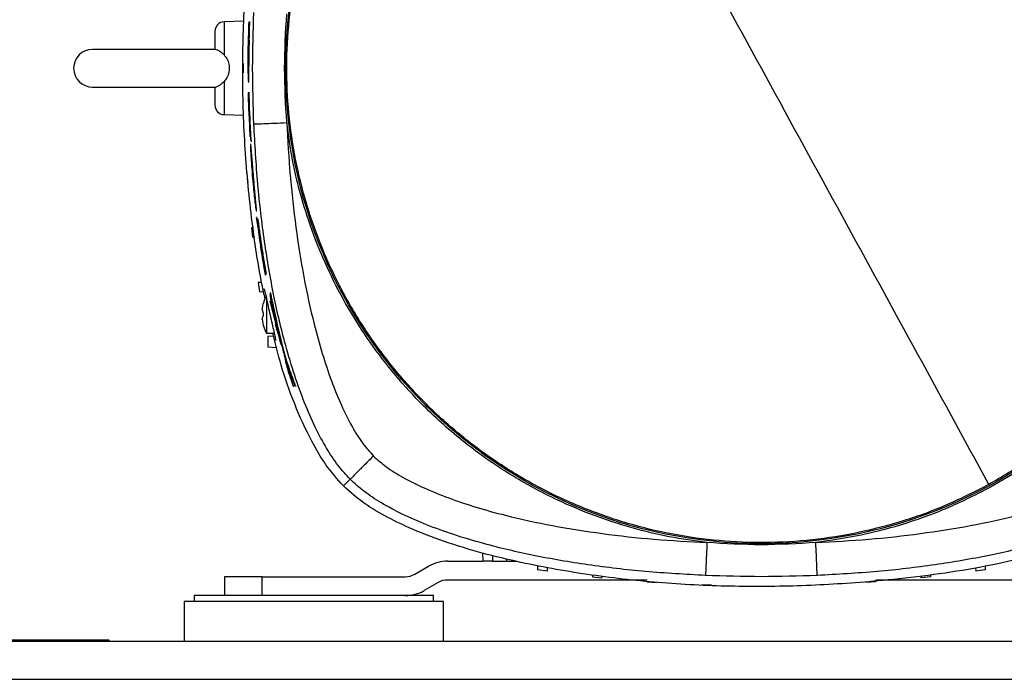
# Model space of a CAD drawing. Units: inches. Extents: x 0.4 to 10.6, y 0.4 to 8.1.
# Drawn here: x 7.1 to 7.4, y 2.6 to 2.8 of the extents above; entities that cross this region are included whole.
import ezdxf

# ---------------------------------------------------------------- set-up
doc = ezdxf.new("R2010")
doc.units = ezdxf.units.IN
doc.header["$MEASUREMENT"] = 0

msp = doc.modelspace()

# ---------------------------------------------------------------- linework, layer by layer
at = {"color": 7, "linetype": 'Continuous', "lineweight": 25}
for p, q in [((7.18442, 2.79608), (7.17802, 2.79586)), ((7.18663, 2.79572), (7.18626, 2.79572)), ((7.18678, 2.79572), (7.18663, 2.79572)), ((7.18611, 2.7862), (7.18617, 2.78975)), ((7.18617, 2.78975), (7.18639, 2.78975)), ((7.18639, 2.78975), (7.18633, 2.7862)), ((7.17521, 2.78663), (7.13403, 2.78663)), ((7.18443, 2.78191), (7.18443, 2.77876)), ((7.1862, 2.77566), (7.18635, 2.77566)), ((7.13403, 2.77404), (7.1754, 2.77404)), ((7.18607, 2.77207), (7.18623, 2.76598)), ((7.18644, 2.77207), (7.18607, 2.77207)), ((7.18658, 2.77207), (7.18644, 2.77207)), ((7.18623, 2.76598), (7.18635, 2.76598)), ((7.18635, 2.76598), (7.18662, 2.75927)), ((7.18643, 2.76598), (7.18652, 2.76598)), ((7.17802, 2.76481), (7.18442, 2.76459)), ((7.18662, 2.75927), (7.18679, 2.75735)), ((7.1869, 2.75735), (7.18679, 2.75735)), ((7.18686, 2.75776), (7.18704, 2.75588)), ((7.18719, 2.75588), (7.18704, 2.75588)), ((7.18706, 2.75479), (7.18692, 2.75479)), ((7.18563, 2.7453), (7.18585, 2.74215)), ((7.18617, 2.74213), (7.18585, 2.74215)), ((7.18881, 2.73259), (7.18897, 2.73259)), ((7.18923, 2.72843), (7.1889, 2.73045)), ((7.18904, 2.73045), (7.1889, 2.73045)), ((7.18938, 2.7299), (7.18924, 2.7299)), ((7.18782, 2.72701), (7.18721, 2.72699)), ((7.18721, 2.72699), (7.18755, 2.72384)), ((7.18938, 2.72843), (7.18923, 2.72843)), ((7.18831, 2.72381), (7.18755, 2.72384)), ((7.19169, 2.71327), (7.19206, 2.71153)), ((7.19184, 2.71124), (7.192, 2.71124)), ((7.19206, 2.71153), (7.19221, 2.71153)), ((7.19063, 2.70872), (7.18946, 2.70868)), ((7.18946, 2.70868), (7.18992, 2.70553)), ((7.19126, 2.70548), (7.18992, 2.70553)), ((7.19225, 2.70305), (7.19225, 2.69167)), ((7.19359, 2.70523), (7.19345, 2.70523)), ((7.19077, 2.69957), (7.1911, 2.70157)), ((7.19077, 2.69957), (7.1911, 2.70157)), ((7.19077, 2.69957), (7.1911, 2.69841)), ((7.1911, 2.70159), (7.1911, 2.70157)), ((7.19345, 2.70238), (7.19359, 2.70238)), ((7.19077, 2.69638), (7.1911, 2.69438)), ((7.19077, 2.69638), (7.1911, 2.69438)), ((7.1911, 2.69841), (7.1911, 2.69753)), ((7.19455, 2.69828), (7.19503, 2.69641)), ((7.19518, 2.69641), (7.19503, 2.69641)), ((7.1911, 2.69438), (7.1911, 2.69435)), ((7.19225, 2.69167), (7.19479, 2.69167)), ((7.19454, 2.69075), (7.19265, 2.69065)), ((7.19265, 2.69065), (7.19265, 2.6871)), ((7.19265, 2.6871), (7.19555, 2.68695)), ((7.19784, 2.68606), (7.19799, 2.68606)), ((7.19843, 2.68316), (7.19938, 2.68027)), ((7.19843, 2.68316), (7.19856, 2.68316)), ((7.19938, 2.68027), (7.19951, 2.68027)), ((7.19972, 2.67832), (7.20116, 2.67404)), ((7.20116, 2.67404), (7.20131, 2.67404)), ((7.2021, 2.67404), (7.20194, 2.67404)), ((7.21793, 2.64061), (7.22016, 2.64284)), ((7.26445, 2.61818), (7.26455, 2.61545)), ((7.26777, 2.61731), (7.26771, 2.61545)), ((7.24179, 2.6111), (7.24641, 2.61376)), ((7.25271, 2.61545), (7.26455, 2.61545)), ((7.26771, 2.61545), (7.26455, 2.61545)), ((7.26771, 2.61545), (7.27566, 2.61545)), ((7.27238, 2.61623), (7.27242, 2.61545)), ((7.2828, 2.61402), (7.28285, 2.6126)), ((7.4325, 2.61384), (7.43246, 2.6126)), ((7.17813, 2.61026), (7.17813, 2.60396)), ((7.19072, 2.61026), (7.17813, 2.61026)), ((7.19072, 2.60396), (7.19072, 2.61026)), ((7.19072, 2.61026), (7.23864, 2.61026)), ((7.286, 2.61215), (7.28285, 2.6126)), ((7.28604, 2.61345), (7.286, 2.61215)), ((7.30114, 2.61082), (7.30116, 2.61023)), ((7.30432, 2.6104), (7.30431, 2.60989)), ((7.41098, 2.61043), (7.411, 2.60989)), ((7.41417, 2.61082), (7.41415, 2.61023)), ((7.42927, 2.61317), (7.42931, 2.61215)), ((7.43246, 2.6126), (7.42931, 2.61215)), ((7.24956, 2.60831), (7.24494, 2.60564)), ((7.31944, 2.60915), (7.25271, 2.60915)), ((7.30116, 2.61023), (7.30431, 2.60989)), ((7.31946, 2.60853), (7.32261, 2.60831)), ((7.34092, 2.60738), (7.33777, 2.60749)), ((7.39268, 2.60862), (7.39269, 2.60831)), ((7.39584, 2.60853), (7.39269, 2.60831)), ((7.39585, 2.60883), (7.39584, 2.60853)), ((7.4626, 2.60915), (7.39586, 2.60915)), ((7.41415, 2.61023), (7.411, 2.60989)), ((7.16805, 2.60396), (7.16805, 2.60192)), ((7.23771, 2.60396), (7.16805, 2.60396)), ((7.24805, 2.60396), (7.23771, 2.60396)), ((7.24805, 2.60192), (7.24805, 2.60396)), ((7.16474, 2.60192), (7.16474, 2.58853)), ((7.25135, 2.60192), (7.16474, 2.60192)), ((7.25135, 2.58853), (7.25135, 2.60192)), ((8.22379, 2.58853), (6.49151, 2.58853)), ((6.95372, 2.58916), (7.13167, 2.58916)), ((7.13167, 2.58916), (7.13954, 2.58916)), ((7.13954, 2.58916), (7.13954, 2.58853)), ((6.49151, 2.57593), (8.22379, 2.57593))]:
    msp.add_line(p, q, dxfattribs=at)
at = {"color": 1, "linetype": 'Continuous', "lineweight": 25}
for p, q in [((7.17802, 2.79586), (7.17802, 2.78479)), ((7.18625, 2.7862), (7.18611, 2.7862)), ((7.18651, 2.78274), (7.18637, 2.78274)), ((7.17802, 2.77588), (7.17802, 2.76481)), ((7.18709, 2.75367), (7.18724, 2.75367)), ((7.18792, 2.74179), (7.18777, 2.74179)), ((7.13167, 2.58916), (7.13167, 2.58853))]:
    msp.add_line(p, q, dxfattribs=at)
at = {"color": 7, "linetype": 'Continuous', "lineweight": 25}
msp.add_circle((7.35765, 2.78033), 0.15905, dxfattribs=at)
for centre, radius, start, end in [((7.17813, 2.79271), 0.00315, 92, 180), ((7.13403, 2.78033), 0.0063, 90, 270), ((7.17813, 2.76796), 0.00315, 180, 268), ((7.25271, 2.60285), 0.0126, 90, 120), ((7.23864, 2.61655), 0.0063, 270, 300), ((7.25271, 2.60285), 0.0063, 90, 120), ((7.23864, 2.61655), 0.0126, 270, 300)]:
    msp.add_arc(centre, radius, start, end, dxfattribs=at)
for points, knots in [([(7.28159, 2.91956), (7.28622, 2.92192), (7.29547, 2.92664), (7.31015, 2.93195), (7.32523, 2.9359), (7.34064, 2.93832), (7.3562, 2.93923), (7.37178, 2.93861), (7.38723, 2.93646), (7.40239, 2.93281), (7.41712, 2.92769), (7.43128, 2.92115), (7.44473, 2.91326), (7.45734, 2.90408), (7.46899, 2.89372), (7.47956, 2.88226), (7.48897, 2.86982), (7.4971, 2.85652), (7.5039, 2.84248), (7.50929, 2.82785), (7.51321, 2.81276), (7.51564, 2.79735), (7.51655, 2.78178), (7.51593, 2.7662), (7.51378, 2.75076), (7.51013, 2.7356), (7.50501, 2.72087), (7.49847, 2.70671), (7.49058, 2.69326), (7.4814, 2.68065), (7.47104, 2.669), (7.45957, 2.65844), (7.44717, 2.64896), (7.4382, 2.64372), (7.43371, 2.64111)], [0, 0, 0, 0, 0.03125, 0.0625, 0.09375, 0.125, 0.15625, 0.1875, 0.21875, 0.25, 0.28125, 0.3125, 0.34375, 0.375, 0.40625, 0.4375, 0.46875, 0.5, 0.53125, 0.5625, 0.59375, 0.625, 0.65625, 0.6875, 0.71875, 0.75, 0.78125, 0.8125, 0.84375, 0.875, 0.90625, 0.9375, 0.96875, 1, 1, 1, 1]), ([(7.43371, 2.64111), (7.42909, 2.63875), (7.41983, 2.63403), (7.40516, 2.62872), (7.39008, 2.62477), (7.37467, 2.62234), (7.3591, 2.62144), (7.34352, 2.62206), (7.32808, 2.62421), (7.31291, 2.62786), (7.29818, 2.63298), (7.28403, 2.63952), (7.27058, 2.64741), (7.25797, 2.65658), (7.24632, 2.66695), (7.23574, 2.67841), (7.22634, 2.69085), (7.2182, 2.70415), (7.21141, 2.71819), (7.20602, 2.73282), (7.20209, 2.74791), (7.19966, 2.76332), (7.19875, 2.77888), (7.19938, 2.79447), (7.20152, 2.80991), (7.20518, 2.82507), (7.2103, 2.8398), (7.21683, 2.85396), (7.22473, 2.86741), (7.2339, 2.88002), (7.24427, 2.89167), (7.25574, 2.90223), (7.26814, 2.91171), (7.27711, 2.91694), (7.28159, 2.91956)], [0, 0, 0, 0, 0.03125, 0.0625, 0.09375, 0.125, 0.15625, 0.1875, 0.21875, 0.25, 0.28125, 0.3125, 0.34375, 0.375, 0.40625, 0.4375, 0.46875, 0.5, 0.53125, 0.5625, 0.59375, 0.625, 0.65625, 0.6875, 0.71875, 0.75, 0.78125, 0.8125, 0.84375, 0.875, 0.90625, 0.9375, 0.96875, 1, 1, 1, 1]), ([(7.35765, 2.78033), (7.34919, 2.79583), (7.33225, 2.82683), (7.30688, 2.87327), (7.29002, 2.90413), (7.28159, 2.91956)], [0, 0, 0, 0, 0.333333, 0.666667, 1, 1, 1, 1]), ([(7.19174, 2.70317), (7.19141, 2.70472), (7.18939, 2.71422), (7.18685, 2.73193), (7.18465, 2.75628), (7.18403, 2.78076), (7.18482, 2.80522), (7.18681, 2.827), (7.18911, 2.84443), (7.19099, 2.85368), (7.19176, 2.85747)], [0, 0, 0, 0, 0.03064, 0.187703, 0.34519, 0.502887, 0.660498, 0.817664, 0.925364, 1, 1, 1, 1]), ([(7.18798, 2.76167), (7.18778, 2.76789), (7.18738, 2.78034), (7.18778, 2.79278), (7.18798, 2.799)], [0, 0, 0, 0, 0.499999, 1, 1, 1, 1]), ([(7.19899, 2.76214), (7.19863, 2.7682), (7.19792, 2.78034), (7.19863, 2.79247), (7.19899, 2.79853)], [0, 0, 0, 0, 0.500007, 1, 1, 1, 1]), ([(7.18626, 2.79572), (7.18619, 2.79356), (7.18606, 2.78923), (7.18602, 2.78491), (7.186, 2.78274)], [0, 0, 0, 0, 0.499945, 1, 1, 1, 1]), ([(7.18637, 2.78274), (7.18639, 2.78491), (7.18643, 2.78923), (7.18656, 2.79356), (7.18663, 2.79572)], [0, 0, 0, 0, 0.499945, 1, 1, 1, 1]), ([(7.17498, 2.79271), (7.17498, 2.79263), (7.17498, 2.79248), (7.17498, 2.79119), (7.17498, 2.78926), (7.17498, 2.78749), (7.17498, 2.78662)], [0, 0, 0, 0, 0.245746, 0.5, 0.754254, 1, 1, 1, 1]), ([(7.17802, 2.78479), (7.17764, 2.78514), (7.17689, 2.78584), (7.17583, 2.78643), (7.17523, 2.78662), (7.175, 2.78664), (7.17498, 2.78663), (7.17498, 2.78662)], [0, 0, 0, 0, 0.266806, 0.537102, 0.771784, 0.896305, 1, 1, 1, 1]), ([(7.17802, 2.78479), (7.17844, 2.78426), (7.17927, 2.7832), (7.17981, 2.78116), (7.17974, 2.77906), (7.17912, 2.77721), (7.17835, 2.77628), (7.17802, 2.77588)], [0, 0, 0, 0, 0.208193, 0.416251, 0.626927, 0.838789, 1, 1, 1, 1]), ([(7.18633, 2.7862), (7.18632, 2.78573), (7.1863, 2.78479), (7.18628, 2.78354), (7.18624, 2.78258), (7.1862, 2.78204), (7.18617, 2.78197), (7.18613, 2.78237), (7.18611, 2.78321), (7.18609, 2.78438), (7.1861, 2.78544), (7.1861, 2.78606), (7.18611, 2.7862)], [0, 0, 0, 0, 0.107449, 0.214908, 0.322247, 0.429646, 0.537073, 0.644501, 0.7519, 0.859239, 0.966533, 1, 1, 1, 1]), ([(7.186, 2.78274), (7.186, 2.78195), (7.18599, 2.78035), (7.18603, 2.77823), (7.18609, 2.77662), (7.18616, 2.7757), (7.18622, 2.77557), (7.18628, 2.77625), (7.18632, 2.77766), (7.18635, 2.77965), (7.18636, 2.78145), (7.18637, 2.7825), (7.18637, 2.78274)], [0, 0, 0, 0, 0.107349, 0.214708, 0.321971, 0.429354, 0.536792, 0.644224, 0.75161, 0.858961, 0.96631, 1, 1, 1, 1]), ([(7.43371, 2.64111), (7.42528, 2.65654), (7.40842, 2.6874), (7.38305, 2.73384), (7.36612, 2.76484), (7.35765, 2.78033)], [0, 0, 0, 0, 0.333333, 0.666667, 1, 1, 1, 1]), ([(7.17498, 2.77405), (7.17498, 2.77404), (7.17501, 2.77403), (7.17537, 2.77407), (7.17612, 2.77438), (7.17706, 2.77498), (7.17769, 2.77558), (7.17802, 2.77588)], [0, 0, 0, 0, 0.10363, 0.324632, 0.545663, 0.767649, 1, 1, 1, 1]), ([(7.17498, 2.77405), (7.17498, 2.77318), (7.17498, 2.77141), (7.17498, 2.76948), (7.17498, 2.76819), (7.17498, 2.76804), (7.17498, 2.76796)], [0, 0, 0, 0, 0.245746, 0.5, 0.754254, 1, 1, 1, 1]), ([(7.18704, 2.75588), (7.18692, 2.75824), (7.18672, 2.76212), (7.18654, 2.76752), (7.18647, 2.77055), (7.18644, 2.77207)], [0, 0, 0, 0, 0.437507, 0.718738, 1, 1, 1, 1]), ([(7.18679, 2.75735), (7.18672, 2.75879), (7.18658, 2.76166), (7.18648, 2.76454), (7.18643, 2.76598)], [0, 0, 0, 0, 0.499975, 1, 1, 1, 1]), ([(7.18652, 2.76598), (7.18656, 2.76461), (7.18666, 2.76187), (7.1868, 2.75913), (7.18686, 2.75776)], [0, 0, 0, 0, 0.499977, 1, 1, 1, 1]), ([(7.18798, 2.76167), (7.18818, 2.76168), (7.18857, 2.76169), (7.19113, 2.7618), (7.19473, 2.76196), (7.19757, 2.76208), (7.19899, 2.76214)], [0, 0, 0, 0, 0.25, 0.5, 0.75, 1, 1, 1, 1]), ([(7.22016, 2.64284), (7.21879, 2.64435), (7.21585, 2.64759), (7.21202, 2.65351), (7.20828, 2.66052), (7.20476, 2.66863), (7.20148, 2.67774), (7.19793, 2.68964), (7.19444, 2.70456), (7.19137, 2.72261), (7.1891, 2.74181), (7.18836, 2.75497), (7.18798, 2.76167)], [0, 0, 0, 0, 0.048723, 0.104857, 0.168387, 0.239089, 0.316602, 0.400446, 0.536804, 0.68389, 0.839195, 1, 1, 1, 1]), ([(7.33945, 2.62167), (7.33525, 2.62225), (7.32684, 2.62341), (7.31427, 2.62647), (7.30179, 2.63052), (7.28802, 2.63632), (7.27337, 2.64427), (7.25829, 2.65485), (7.24562, 2.66613), (7.23519, 2.67751), (7.22676, 2.68849), (7.21935, 2.70009), (7.21305, 2.7121), (7.20783, 2.72448), (7.20379, 2.73695), (7.20073, 2.74952), (7.19957, 2.75793), (7.19899, 2.76214)], [0, 0, 0, 0, 0.059404, 0.11881, 0.180792, 0.242778, 0.32784, 0.413618, 0.499969, 0.564763, 0.629561, 0.69339, 0.757222, 0.819204, 0.88119, 0.940594, 1, 1, 1, 1]), ([(7.19899, 2.76214), (7.19931, 2.75624), (7.19996, 2.74456), (7.20187, 2.72733), (7.20449, 2.71074), (7.20754, 2.69664), (7.21072, 2.68509), (7.21374, 2.67602), (7.21702, 2.66786), (7.22054, 2.66082), (7.22404, 2.65504), (7.22675, 2.65199), (7.22795, 2.65063)], [0, 0, 0, 0, 0.151445, 0.30015, 0.444472, 0.582378, 0.669821, 0.751861, 0.827439, 0.895317, 0.953621, 1, 1, 1, 1]), ([(7.51632, 2.76214), (7.51575, 2.75804), (7.51462, 2.74979), (7.51169, 2.73758), (7.50782, 2.72547), (7.50294, 2.71361), (7.49707, 2.70209), (7.49028, 2.69105), (7.48261, 2.68061), (7.47415, 2.67084), (7.46499, 2.66185), (7.45523, 2.65371), (7.44502, 2.6464), (7.4378, 2.64225), (7.43422, 2.64018)], [0, 0, 0, 0, 0.081231, 0.163376, 0.246376, 0.330591, 0.415156, 0.5, 0.584839, 0.669404, 0.753624, 0.83662, 0.918767, 1, 1, 1, 1]), ([(7.18709, 2.75367), (7.18705, 2.75402), (7.18697, 2.75473), (7.1869, 2.75488), (7.18687, 2.75446), (7.18689, 2.75326), (7.18697, 2.7513), (7.18716, 2.74834), (7.18744, 2.74456), (7.18778, 2.74082), (7.18812, 2.73752), (7.1884, 2.7351), (7.18863, 2.73346), (7.18871, 2.73302), (7.18875, 2.7328)], [0, 0, 0, 0, 0.073569, 0.146572, 0.215338, 0.284551, 0.346062, 0.439815, 0.567415, 0.695314, 0.785004, 0.875669, 0.939907, 1, 1, 1, 1]), ([(7.18881, 2.73274), (7.18883, 2.7327), (7.18887, 2.73259), (7.18884, 2.73333), (7.18872, 2.73484), (7.18847, 2.73755), (7.18815, 2.74102), (7.18782, 2.74484), (7.18756, 2.74805), (7.18734, 2.75078), (7.18719, 2.75266), (7.18712, 2.75339), (7.18709, 2.75367)], [0, 0, 0, 0, 0.050408, 0.152096, 0.22723, 0.319503, 0.496226, 0.624728, 0.755526, 0.86295, 0.948609, 1, 1, 1, 1]), ([(7.18775, 2.7448), (7.18772, 2.7452), (7.18765, 2.746), (7.18755, 2.74701), (7.18746, 2.74781), (7.18738, 2.74832), (7.18732, 2.74836), (7.18732, 2.74788), (7.18735, 2.7471), (7.18743, 2.74584), (7.18756, 2.74418), (7.18769, 2.74271), (7.18776, 2.74192), (7.18777, 2.74179)], [0, 0, 0, 0, 0.076838, 0.153959, 0.224547, 0.337636, 0.489467, 0.571493, 0.654324, 0.724583, 0.844484, 0.974184, 1, 1, 1, 1]), ([(7.18813, 2.73918), (7.18814, 2.73917), (7.18817, 2.73906), (7.18817, 2.7394), (7.18813, 2.74023), (7.18805, 2.74125), (7.18792, 2.74282), (7.18782, 2.74405), (7.18775, 2.7448)], [0, 0, 0, 0, 0.039644, 0.312702, 0.443538, 0.574943, 0.738414, 1, 1, 1, 1]), ([(7.18777, 2.74179), (7.18781, 2.74142), (7.18789, 2.74069), (7.18799, 2.7398), (7.18804, 2.73952), (7.18807, 2.73937)], [0, 0, 0, 0, 0.317595, 0.637598, 1, 1, 1, 1]), ([(7.1889, 2.73045), (7.18921, 2.72791), (7.18973, 2.7237), (7.19055, 2.71828), (7.1911, 2.71492), (7.19147, 2.71291), (7.19169, 2.7118), (7.19183, 2.71125), (7.19187, 2.71119), (7.19184, 2.71152), (7.19174, 2.71227), (7.19145, 2.71411), (7.19095, 2.7173), (7.19051, 2.72021), (7.19028, 2.72189), (7.19023, 2.72228), (7.19021, 2.72251), (7.1902, 2.72261), (7.19022, 2.72256), (7.19024, 2.72242), (7.19029, 2.72216), (7.19041, 2.72136), (7.19067, 2.71967), (7.19104, 2.71726), (7.19139, 2.71503), (7.19162, 2.7137), (7.19169, 2.71327)], [0, 0, 0, 0, 0.167393, 0.277194, 0.356551, 0.389335, 0.422459, 0.451831, 0.483885, 0.50741, 0.53099, 0.563645, 0.650217, 0.742088, 0.7556, 0.764941, 0.772896, 0.780884, 0.787919, 0.794475, 0.801482, 0.812286, 0.851892, 0.911383, 0.971188, 1, 1, 1, 1]), ([(7.18924, 2.72985), (7.18924, 2.72986), (7.18925, 2.72989), (7.18932, 2.72955), (7.18942, 2.72889), (7.1896, 2.72769), (7.18995, 2.72509), (7.19049, 2.72129), (7.19123, 2.71645), (7.19178, 2.71321), (7.19206, 2.71153)], [0, 0, 0, 0, 0.02488, 0.075873, 0.128965, 0.187438, 0.288618, 0.518968, 0.749728, 1, 1, 1, 1]), ([(7.18923, 2.72843), (7.18939, 2.72718), (7.18963, 2.72517), (7.19002, 2.72237), (7.19029, 2.72056), (7.19048, 2.71939), (7.19056, 2.7189), (7.19061, 2.71865), (7.19063, 2.71855), (7.19064, 2.71857), (7.19064, 2.71857)], [0, 0, 0, 0, 0.358887, 0.574478, 0.789861, 0.868623, 0.917989, 0.957493, 0.990482, 1, 1, 1, 1]), ([(7.19133, 2.70663), (7.19138, 2.70654), (7.19146, 2.70635), (7.19182, 2.70489), (7.1923, 2.70274), (7.19291, 2.70002), (7.19358, 2.69703), (7.19424, 2.69413), (7.1948, 2.69166), (7.19517, 2.68996), (7.19527, 2.68935), (7.19524, 2.68932), (7.19524, 2.68931)], [0, 0, 0, 0, 0.105009, 0.209978, 0.316001, 0.424018, 0.534043, 0.645299, 0.756182, 0.864806, 0.9702, 1, 1, 1, 1]), ([(7.19226, 2.70423), (7.19219, 2.70413), (7.1917, 2.70338), (7.1913, 2.70247), (7.19113, 2.70164), (7.19111, 2.70157)], [0, 0, 0, 0, 0.127128, 0.92163, 1, 1, 1, 1]), ([(7.19345, 2.70522), (7.19345, 2.70522), (7.19344, 2.70529), (7.1935, 2.70511), (7.19363, 2.70462), (7.19382, 2.70378), (7.19404, 2.70276), (7.19441, 2.70102), (7.19498, 2.69832), (7.19572, 2.69493), (7.1967, 2.69065), (7.1974, 2.68784), (7.19784, 2.68606)], [0, 0, 0, 0, 0.003988, 0.053216, 0.103013, 0.145211, 0.188894, 0.240156, 0.362786, 0.534008, 0.705539, 1, 1, 1, 1]), ([(7.19455, 2.69828), (7.19431, 2.69961), (7.19393, 2.70161), (7.19357, 2.70384), (7.19349, 2.70454), (7.19345, 2.70489)], [0, 0, 0, 0, 0.497588, 0.749402, 1, 1, 1, 1]), ([(7.19617, 2.69177), (7.19583, 2.693), (7.19518, 2.69538), (7.19428, 2.69891), (7.19372, 2.70122), (7.19345, 2.70238)], [0, 0, 0, 0, 0.34811, 0.67404, 1, 1, 1, 1]), ([(7.19345, 2.70238), (7.19371, 2.70111), (7.194, 2.69973), (7.19432, 2.69836), (7.19434, 2.69825)], [0, 0, 0, 0, 0.923365, 1, 1, 1, 1]), ([(7.19503, 2.69641), (7.19487, 2.69725), (7.19454, 2.69895), (7.19426, 2.70057), (7.19416, 2.70126), (7.1942, 2.70119), (7.19425, 2.701), (7.19433, 2.70071), (7.19442, 2.70031), (7.19459, 2.69951), (7.19507, 2.69732), (7.19585, 2.69374), (7.19688, 2.68928), (7.19759, 2.68645), (7.19795, 2.68504)], [0, 0, 0, 0, 0.134222, 0.2684297, 0.3085874, 0.331025, 0.3494243, 0.3629247, 0.3764784, 0.3938782, 0.4425144, 0.5979236, 0.7988578, 1, 1, 1, 1]), ([(7.19077, 2.69638), (7.19078, 2.6965), (7.19083, 2.69689), (7.19099, 2.69727), (7.1911, 2.69753)], [0, 0, 0, 0, 0.319291, 1, 1, 1, 1]), ([(7.1911, 2.69438), (7.19135, 2.69358), (7.19164, 2.69265), (7.19217, 2.69186), (7.19224, 2.69176)], [0, 0, 0, 0, 0.870041, 1, 1, 1, 1]), ([(7.19515, 2.69477), (7.19545, 2.69363), (7.19607, 2.69135), (7.19673, 2.68907), (7.19707, 2.68794)], [0, 0, 0, 0, 0.499972, 1, 1, 1, 1]), ([(7.21793, 2.64061), (7.2159, 2.64291), (7.21183, 2.64752), (7.20651, 2.65686), (7.20142, 2.66798), (7.1972, 2.68011), (7.19519, 2.68812), (7.1943, 2.69167)], [0, 0, 0, 0, 0.161565, 0.323663, 0.564602, 0.806436, 1, 1, 1, 1]), ([(7.19707, 2.68794), (7.19693, 2.68851), (7.19673, 2.68938), (7.19642, 2.6907), (7.19625, 2.69141), (7.19617, 2.69177)], [0, 0, 0, 0, 0.495797, 0.747385, 1, 1, 1, 1]), ([(7.20194, 2.67404), (7.20121, 2.67603), (7.19974, 2.68002), (7.19847, 2.68405), (7.19784, 2.68606)], [0, 0, 0, 0, 0.499845, 1, 1, 1, 1]), ([(7.19795, 2.68504), (7.19854, 2.6832), (7.19971, 2.67951), (7.20106, 2.67586), (7.20173, 2.67404)], [0, 0, 0, 0, 0.49988, 1, 1, 1, 1]), ([(7.19972, 2.67832), (7.19955, 2.67896), (7.19929, 2.67994), (7.19883, 2.68167), (7.19856, 2.68266), (7.19843, 2.68316)], [0, 0, 0, 0, 0.491949, 0.7449828, 1, 1, 1, 1]), ([(7.19938, 2.68027), (7.19967, 2.67926), (7.20017, 2.6775), (7.20075, 2.67546), (7.20102, 2.67451), (7.20116, 2.67404)], [0, 0, 0, 0, 0.4038162, 0.7002574, 1, 1, 1, 1]), ([(7.22795, 2.65063), (7.22695, 2.64963), (7.22494, 2.64762), (7.22239, 2.64507), (7.22058, 2.64326), (7.2203, 2.64298), (7.22016, 2.64284)], [0, 0, 0, 0, 0.25, 0.5, 0.75, 1, 1, 1, 1]), ([(7.22795, 2.65063), (7.2293, 2.64943), (7.23236, 2.64672), (7.23814, 2.64322), (7.24518, 2.63971), (7.25334, 2.63642), (7.26241, 2.6334), (7.27396, 2.63022), (7.28806, 2.62717), (7.30465, 2.62455), (7.32188, 2.62264), (7.33356, 2.622), (7.33945, 2.62167)], [0, 0, 0, 0, 0.046354, 0.104657, 0.172548, 0.248128, 0.330179, 0.417626, 0.555536, 0.699858, 0.848552, 1, 1, 1, 1]), ([(7.37585, 2.62167), (7.38174, 2.622), (7.39343, 2.62264), (7.41065, 2.62455), (7.42725, 2.62717), (7.44134, 2.63022), (7.4529, 2.6334), (7.46196, 2.63642), (7.47013, 2.63971), (7.47716, 2.64322), (7.48294, 2.64672), (7.486, 2.64943), (7.48735, 2.65063)], [0, 0, 0, 0, 0.15144, 0.300145, 0.44447, 0.582379, 0.669825, 0.751856, 0.827443, 0.895336, 0.953638, 1, 1, 1, 1]), ([(7.49738, 2.64061), (7.49499, 2.63849), (7.49019, 2.63425), (7.48177, 2.62951), (7.47128, 2.62474), (7.45862, 2.62013), (7.44378, 2.61602), (7.42867, 2.6129), (7.41341, 2.6106), (7.39526, 2.60859), (7.37419, 2.60713), (7.35019, 2.60678), (7.32619, 2.60782), (7.30234, 2.61034), (7.28226, 2.61382), (7.26592, 2.61761), (7.25327, 2.62133), (7.24218, 2.62552), (7.23269, 2.62998), (7.22474, 2.63455), (7.22019, 2.63859), (7.21793, 2.64061)], [0, 0, 0, 0, 0.032636, 0.065563, 0.09846, 0.150898, 0.203472, 0.256209, 0.308994, 0.361608, 0.443444, 0.525513, 0.607608, 0.689573, 0.771321, 0.816387, 0.861476, 0.906482, 0.93772, 0.968988, 1, 1, 1, 1]), ([(7.33898, 2.61066), (7.33229, 2.61104), (7.31912, 2.61178), (7.29993, 2.61405), (7.28188, 2.61712), (7.26695, 2.62061), (7.25505, 2.62416), (7.24594, 2.62745), (7.23783, 2.63097), (7.23083, 2.63471), (7.22491, 2.63853), (7.22166, 2.64147), (7.22016, 2.64284)], [0, 0, 0, 0, 0.160816, 0.316126, 0.463211, 0.599563, 0.683402, 0.760911, 0.831615, 0.895144, 0.951277, 1, 1, 1, 1]), ([(7.43422, 2.64018), (7.42965, 2.63785), (7.42051, 2.63317), (7.40599, 2.6279), (7.39109, 2.62385), (7.38092, 2.6224), (7.37585, 2.62167)], [0, 0, 0, 0, 0.249418, 0.5, 0.750582, 1, 1, 1, 1]), ([(7.49515, 2.64284), (7.49364, 2.64147), (7.4904, 2.63853), (7.48448, 2.63471), (7.47747, 2.63097), (7.46936, 2.62745), (7.46025, 2.62416), (7.44835, 2.62061), (7.43342, 2.61712), (7.41538, 2.61405), (7.39618, 2.61178), (7.38302, 2.61104), (7.37632, 2.61066)], [0, 0, 0, 0, 0.048723, 0.104857, 0.168387, 0.239089, 0.316602, 0.400446, 0.536804, 0.68389, 0.839195, 1, 1, 1, 1]), ([(7.33945, 2.62167), (7.33939, 2.62025), (7.33927, 2.61741), (7.33912, 2.61381), (7.33901, 2.61125), (7.33899, 2.61086), (7.33898, 2.61066)], [0, 0, 0, 0, 0.25, 0.5, 0.75, 1, 1, 1, 1]), ([(7.37585, 2.62167), (7.36978, 2.62131), (7.35765, 2.6206), (7.34552, 2.62131), (7.33945, 2.62167)], [0, 0, 0, 0, 0.499998, 1, 1, 1, 1]), ([(7.37632, 2.61066), (7.37631, 2.61086), (7.37629, 2.61125), (7.37618, 2.61381), (7.37603, 2.61741), (7.37591, 2.62025), (7.37585, 2.62167)], [0, 0, 0, 0, 0.25, 0.5, 0.75, 1, 1, 1, 1]), ([(7.37632, 2.61066), (7.3701, 2.61046), (7.35765, 2.61007), (7.34521, 2.61046), (7.33898, 2.61066)], [0, 0, 0, 0, 0.499999, 1, 1, 1, 1])]:
    msp.add_open_spline(points, degree=3, knots=knots, dxfattribs=at)

doc.saveas('drawing.dxf')
